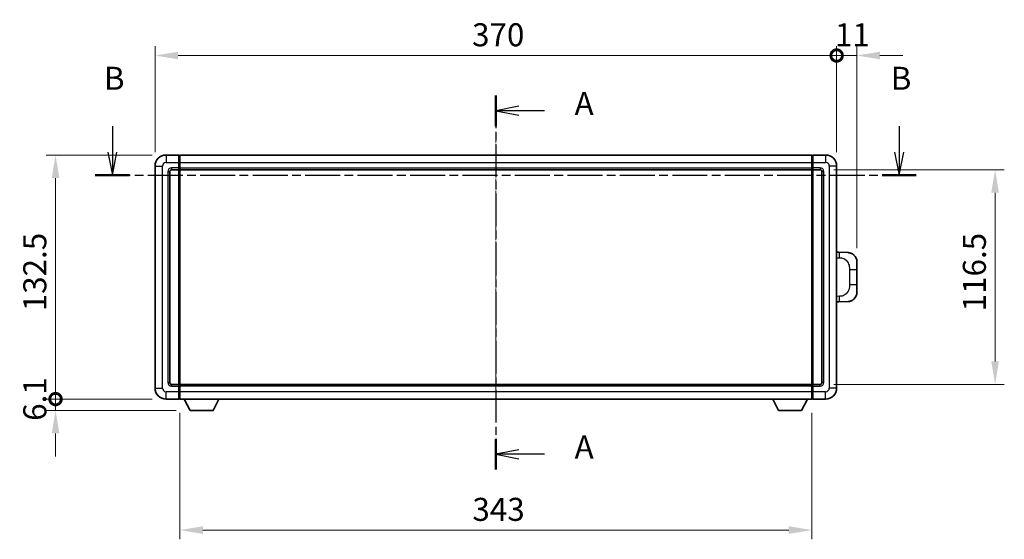
# Model space of a CAD drawing. Units: millimetres. Extents: x 9 to 11027, y 13 to 1418.
# Drawn here: x 2067 to 2601, y 567 to 849 of the extents above; entities that cross this region are included whole.
import ezdxf

# ---------------------------------------------------------------- set-up
doc = ezdxf.new("R2010")
doc.units = ezdxf.units.MM
doc.linetypes.add('CHAIN', pattern=[0.3543, 0.2362, -0.0295, 0.0591, -0.0295])
for name, color, linetype, lineweight in [('Centerline (ISO)', 131, 'Continuous', 18), ('Dimension (ISO)', 7, 'Continuous', 18), ('Dimension (ISO) @ 1', 7, 'Continuous', 18), ('Section Line (ISO)', 7, 'CHAIN', 25), ('Visible (ISO)', 7, 'Continuous', 35), ('Visible Narrow (ISO)', 7, 'Continuous', 25)]:
    doc.layers.add(name, color=color, linetype=linetype, lineweight=lineweight)
doc.styles.add('Note Text (TK)', font='MS PGothic.ttf')
doc.dimstyles.new('Default - Method 1b (TK)', dxfattribs={"dimscale": 4, "dimtxt": 2.5, "dimasz": 2.5, "dimexe": 1, "dimexo": 1.5, "dimgap": 1, "dimtad": 1, "dimtoh": 1, "dimrnd": 1e-08, "dimdsep": 46, "dimtxsty": 'Note Text (TK)', "dimcen": 0.09, "dimdle": 5, "dimclrd": 100, "dimclre": 100, "dimclrt": 7, "dimadec": 1, "dimazin": 1, "dimtfac": 1, "dimtmove": 0, "dimatfit": 3, "dimfxl": 1, "dimtolj": 1, "dimlwd": -1, "dimlwe": -1, "dimarcsym": 0})

# ---------------------------------------------------------------- blocks, each defined once
blk = doc.blocks.new('2dTransSection0')
at = {"layer": 'Section Line (ISO)', "linetype": 'CHAIN', "ltscale": 15.036779}
blk.add_line((162.98, 167.02), (162.98, 126.4), dxfattribs=at)
at = {"layer": 'Section Line (ISO)', "linetype": 'Continuous', "lineweight": 50}
for p, q in [((162.98, 167.02), (162.98, 163.69)), ((162.98, 129.73), (162.98, 126.4))]:
    blk.add_line(p, q, dxfattribs=at)
at = {"layer": 'Section Line (ISO)', "linetype": 'Continuous'}
for p, q in [((165.48, 165.86), (162.98, 165.36)), ((165.48, 165.36), (162.98, 165.36)), ((162.98, 165.36), (165.48, 164.86)), ((168.25, 165.36), (165.48, 165.36)), ((165.48, 128.56), (162.98, 128.06)), ((165.48, 128.06), (162.98, 128.06)), ((162.98, 128.06), (165.48, 127.56)), ((168.25, 128.06), (165.48, 128.06))]:
    blk.add_line(p, q, dxfattribs=at)
at = {"layer": 'Section Line (ISO)', "char_height": 2.5, "attachment_point": 7, "style": 'Note Text (TK)'}
for insert in [(171.53, 164.11), (171.53, 126.82)]:
    blk.add_mtext('A', dxfattribs=dict(at, insert=insert))
blk = doc.blocks.new('2dTransSection1')
at = {"layer": 'Section Line (ISO)', "linetype": 'Continuous'}
for p, q in [((121.35, 163.68), (121.35, 160.85)), ((206.77, 163.68), (206.77, 160.85)), ((120.85, 160.85), (121.35, 158.35)), ((121.35, 160.85), (121.35, 158.35)), ((121.35, 158.35), (121.85, 160.85)), ((206.27, 160.85), (206.77, 158.35)), ((206.77, 160.85), (206.77, 158.35)), ((206.77, 158.35), (207.27, 160.85))]:
    blk.add_line(p, q, dxfattribs=at)
at = {"layer": 'Section Line (ISO)', "linetype": 'CHAIN', "ltscale": 16.07309}
blk.add_line((119.5, 158.35), (208.62, 158.35), dxfattribs=at)
at = {"layer": 'Section Line (ISO)', "linetype": 'Continuous', "lineweight": 50}
for p, q in [((119.5, 158.35), (123.2, 158.35)), ((204.93, 158.35), (208.62, 158.35))]:
    blk.add_line(p, q, dxfattribs=at)
at = {"layer": 'Section Line (ISO)', "char_height": 2.5, "attachment_point": 7, "style": 'Note Text (TK)'}
for insert in [(120.43, 166.85), (205.85, 166.85)]:
    blk.add_mtext('B', dxfattribs=dict(at, insert=insert))
blk = doc.blocks.new('_DotSmall')
at = {"color": 0, "linetype": 'ByBlock', "const_width": 0.5}
blk.add_lwpolyline([(-0.0625, 0, 1), (0.0625, 0, 1)], format="xyb", close=True, dxfattribs=at)
blk = doc.blocks.new('*D33')
at = {"layer": 'Defpoints', "color": 0}
for p in [(2510.35, 830.04), (2140.35, 770.04), (2510.35, 770.04)]:
    blk.add_point(p, dxfattribs=at)
at = {"layer": 'Dimension (ISO)', "color": 100}
for p, q in [((2140.35, 777.54), (2140.35, 835.04)), ((2510.35, 777.54), (2510.35, 835.04)), ((2152.85, 830.04), (2510.35, 830.04))]:
    blk.add_line(p, q, dxfattribs=at)
blk.add_solid([(2152.85, 832.12), (2152.85, 827.96), (2140.35, 830.04)], dxfattribs=at)
at = {"layer": 'Dimension (ISO)', "color": 100, "xscale": 12.5, "yscale": 12.5, "zscale": 12.5}
blk.add_blockref('_DotSmall', (2510.35, 830.04), dxfattribs=at)
at = {"layer": 'Dimension (ISO)', "color": 7, "insert": (2312.45, 841.29), "char_height": 12.5, "attachment_point": 4, "style": 'Note Text (TK)'}
blk.add_mtext('\\A1;370', dxfattribs=at)
blk = doc.blocks.new('*D34')
at = {"layer": 'Defpoints', "color": 0}
for p in [(2521.35, 830.04), (2510.35, 770.04), (2521.35, 718.06)]:
    blk.add_point(p, dxfattribs=at)
at = {"layer": 'Dimension (ISO)', "color": 100}
for p, q in [((2510.35, 777.54), (2510.35, 835.04)), ((2521.35, 725.56), (2521.35, 835.04)), ((2510.35, 830.04), (2497.85, 830.04)), ((2510.35, 830.04), (2521.35, 830.04)), ((2533.85, 830.04), (2546.35, 830.04))]:
    blk.add_line(p, q, dxfattribs=at)
blk.add_solid([(2533.85, 832.12), (2533.85, 827.96), (2521.35, 830.04)], dxfattribs=at)
at = {"layer": 'Dimension (ISO)', "color": 100, "xscale": 12.5, "yscale": 12.5, "zscale": 12.5}
blk.add_blockref('_DotSmall', (2510.35, 830.04), dxfattribs=at)
at = {"layer": 'Dimension (ISO)', "color": 7, "insert": (2509.43, 841.29), "char_height": 12.5, "attachment_point": 4, "style": 'Note Text (TK)'}
blk.add_mtext('\\A1;11', dxfattribs=at)
blk = doc.blocks.new('*D35')
at = {"layer": 'Defpoints', "color": 0}
for p in [(2086.35, 776.04), (2146.35, 776.04), (2146.35, 643.54)]:
    blk.add_point(p, dxfattribs=at)
at = {"layer": 'Dimension (ISO)', "color": 100}
for p, q in [((2138.85, 776.04), (2081.35, 776.04)), ((2086.35, 643.54), (2086.35, 763.54)), ((2138.85, 643.54), (2081.35, 643.54))]:
    blk.add_line(p, q, dxfattribs=at)
blk.add_solid([(2084.27, 763.54), (2088.44, 763.54), (2086.35, 776.04)], dxfattribs=at)
at = {"layer": 'Dimension (ISO)', "color": 100, "xscale": 12.5, "yscale": 12.5, "zscale": 12.5, "rotation": 270}
blk.add_blockref('_DotSmall', (2086.35, 643.54), dxfattribs=at)
at = {"layer": 'Dimension (ISO)', "color": 7, "insert": (2075.1, 691.23), "char_height": 12.5, "attachment_point": 4, "rotation": 90, "style": 'Note Text (TK)'}
blk.add_mtext('\\A1;132.5', dxfattribs=at)
blk = doc.blocks.new('*D36')
at = {"layer": 'Defpoints', "color": 0}
for p in [(2086.35, 643.54), (2146.35, 643.54), (2159.4, 637.44)]:
    blk.add_point(p, dxfattribs=at)
at = {"layer": 'Dimension (ISO)', "color": 100}
for p, q in [((2086.35, 643.54), (2086.35, 656.04)), ((2138.85, 643.54), (2081.35, 643.54)), ((2086.35, 637.44), (2086.35, 643.54)), ((2151.9, 637.44), (2081.35, 637.44)), ((2086.35, 624.94), (2086.35, 612.44))]:
    blk.add_line(p, q, dxfattribs=at)
blk.add_solid([(2084.27, 624.94), (2088.44, 624.94), (2086.35, 637.44)], dxfattribs=at)
at = {"layer": 'Dimension (ISO)', "color": 100, "xscale": 12.5, "yscale": 12.5, "zscale": 12.5, "rotation": 270}
blk.add_blockref('_DotSmall', (2086.35, 643.54), dxfattribs=at)
at = {"layer": 'Dimension (ISO)', "color": 7, "insert": (2075.1, 631.75), "char_height": 12.5, "attachment_point": 4, "rotation": 90, "style": 'Note Text (TK)'}
blk.add_mtext('\\A1;6.1', dxfattribs=at)
blk = doc.blocks.new('*D43')
at = {"layer": 'Defpoints', "color": 0}
for p in [(2153.85, 643.54), (2496.85, 643.54), (2153.85, 572.44)]:
    blk.add_point(p, dxfattribs=at)
at = {"layer": 'Dimension (ISO)', "color": 100}
for p, q in [((2153.85, 636.04), (2153.85, 567.44)), ((2496.85, 636.04), (2496.85, 567.44)), ((2484.35, 572.44), (2166.35, 572.44))]:
    blk.add_line(p, q, dxfattribs=at)
for points in [[(2166.35, 574.52), (2166.35, 570.36), (2153.85, 572.44)], [(2484.35, 574.52), (2484.35, 570.36), (2496.85, 572.44)]]:
    blk.add_solid(points, dxfattribs=at)
at = {"layer": 'Dimension (ISO)', "color": 7, "insert": (2312.64, 583.69), "char_height": 12.5, "attachment_point": 4, "style": 'Note Text (TK)'}
blk.add_mtext('\\A1;343', dxfattribs=at)
blk = doc.blocks.new('*D44')
at = {"layer": 'Defpoints', "color": 0}
for p in [(2501.35, 768.04), (2501.35, 651.54), (2596.35, 651.54)]:
    blk.add_point(p, dxfattribs=at)
at = {"layer": 'Dimension (ISO)', "color": 100}
for p, q in [((2508.85, 768.04), (2601.35, 768.04)), ((2596.35, 755.54), (2596.35, 664.04)), ((2508.85, 651.54), (2601.35, 651.54))]:
    blk.add_line(p, q, dxfattribs=at)
for points in [[(2594.27, 755.54), (2598.44, 755.54), (2596.35, 768.04)], [(2594.27, 664.04), (2598.44, 664.04), (2596.35, 651.54)]]:
    blk.add_solid(points, dxfattribs=at)
at = {"layer": 'Dimension (ISO)', "color": 7, "insert": (2585.1, 691.18), "char_height": 12.5, "attachment_point": 4, "rotation": 90, "style": 'Note Text (TK)'}
blk.add_mtext('\\A1;116.5', dxfattribs=at)

msp = doc.modelspace()

# ---------------------------------------------------------------- linework, layer by layer
at = {"layer": 'Centerline (ISO)', "linetype": 'CHAIN', "ltscale": 23.990969}
msp.add_line((2325.3526, 788.5383), (2325.3526, 631.0383), dxfattribs=at)
at = {"layer": 'Visible (ISO)'}
for p, q in [((2153.3526, 776.0383), (2146.3526, 776.0383)), ((2153.3526, 776.0383), (2153.3526, 772.0383)), ((2153.6026, 775.8383), (2153.3526, 775.8383)), ((2153.8526, 776.0383), (2496.8526, 776.0383)), ((2153.8526, 772.0383), (2153.8526, 776.0383)), ((2496.8526, 776.0383), (2496.8526, 772.0383)), ((2497.1026, 775.8383), (2497.3526, 775.8383)), ((2504.3526, 776.0383), (2497.3526, 776.0383)), ((2497.3526, 772.0383), (2497.3526, 776.0383)), ((2140.3526, 770.0383), (2140.3526, 649.5383)), ((2153.3526, 769.0383), (2153.3526, 772.0383)), ((2153.8526, 772.0383), (2153.8526, 769.0383)), ((2496.8526, 769.0383), (2496.8526, 772.0383)), ((2497.3526, 772.0383), (2497.3526, 769.0383)), ((2510.3526, 649.5383), (2510.3526, 770.0383)), ((2148.3526, 652.5383), (2148.3526, 767.0383)), ((2149.3526, 768.0383), (2153.3526, 768.0383)), ((2153.3526, 769.0383), (2153.3526, 768.0383)), ((2153.6026, 768.2383), (2153.3526, 768.2383)), ((2153.3526, 651.5383), (2153.3526, 768.0383)), ((2153.8526, 768.0383), (2153.8526, 769.0383)), ((2153.8526, 768.0383), (2496.8526, 768.0383)), ((2153.8526, 651.5383), (2153.8526, 768.0383)), ((2496.8526, 769.0383), (2496.8526, 768.0383)), ((2496.8526, 768.0383), (2496.8526, 651.5383)), ((2497.1026, 768.2383), (2497.3526, 768.2383)), ((2497.3526, 768.0383), (2497.3526, 769.0383)), ((2497.3526, 768.0383), (2497.3526, 651.5383)), ((2497.3526, 768.0383), (2501.3526, 768.0383)), ((2502.3526, 767.0383), (2502.3526, 652.5383)), ((2511.4801, 723.2315), (2510.3526, 723.2709)), ((2516.5271, 723.0553), (2511.4801, 723.2315)), ((2521.3526, 718.0583), (2521.3526, 713.9257)), ((2521.3526, 705.651), (2521.3526, 713.9257)), ((2521.3526, 705.651), (2521.3526, 701.5184)), ((2510.3526, 696.3058), (2511.4801, 696.3452)), ((2511.4801, 696.3452), (2516.5271, 696.5214)), ((2153.3526, 651.5383), (2149.3526, 651.5383)), ((2153.3526, 651.5383), (2153.3526, 650.5383)), ((2153.6026, 651.3383), (2153.3526, 651.3383)), ((2153.3526, 647.5383), (2153.3526, 650.5383)), ((2153.3526, 647.5383), (2153.3526, 643.5383)), ((2496.8526, 651.5383), (2153.8526, 651.5383)), ((2153.8526, 650.5383), (2153.8526, 651.5383)), ((2153.8526, 650.5383), (2153.8526, 647.5383)), ((2153.8526, 643.5383), (2153.8526, 647.5383)), ((2496.8526, 651.5383), (2496.8526, 650.5383)), ((2496.8526, 647.5383), (2496.8526, 650.5383)), ((2496.8526, 647.5383), (2496.8526, 643.5383)), ((2497.1026, 651.3383), (2497.3526, 651.3383)), ((2497.3526, 650.5383), (2497.3526, 651.5383)), ((2501.3526, 651.5383), (2497.3526, 651.5383)), ((2497.3526, 650.5383), (2497.3526, 647.5383)), ((2497.3526, 643.5383), (2497.3526, 647.5383)), ((2146.3526, 643.5383), (2153.3526, 643.5383)), ((2153.6026, 643.7383), (2153.3526, 643.7383)), ((2496.8526, 643.5383), (2153.8526, 643.5383)), ((2159.4026, 637.4383), (2156.2642, 643.5383)), ((2171.9026, 637.4383), (2175.041, 643.5383)), ((2478.8026, 637.4383), (2475.6642, 643.5383)), ((2491.3026, 637.4383), (2494.441, 643.5383)), ((2497.1026, 643.7383), (2497.3526, 643.7383)), ((2497.3526, 643.5383), (2504.3526, 643.5383)), ((2159.4026, 637.4383), (2171.9026, 637.4383)), ((2478.8026, 637.4383), (2491.3026, 637.4383))]:
    msp.add_line(p, q, dxfattribs=at)
for centre, radius, start, end in [((2146.3526, 770.0383), 6, 90, 180), ((2153.6026, 775.5883), 0.25, 0, 90), ((2497.1026, 775.5883), 0.25, 90, 180), ((2504.3526, 770.0383), 6, 0, 90), ((2149.3526, 767.0383), 1, 90, 180), ((2153.6026, 768.4883), 0.25, 270, 0), ((2497.1026, 768.4883), 0.25, 180, 270), ((2501.3526, 767.0383), 1, 0, 90), ((2516.3526, 718.0583), 5, 0, 47.002979), ((2516.3526, 701.5184), 5, 312.997021, 0), ((2149.3526, 652.5383), 1, 180, 270), ((2501.3526, 652.5383), 1, 270, 0), ((2146.3526, 649.5383), 6, 180, 270), ((2153.6026, 651.0883), 0.25, 0, 90), ((2497.1026, 651.0883), 0.25, 90, 180), ((2504.3526, 649.5383), 6, 270, 0), ((2153.6026, 643.9883), 0.25, 270, 0), ((2497.1026, 643.9883), 0.25, 180, 270)]:
    msp.add_arc(centre, radius, start, end, dxfattribs=at)
for points, knots in [([(2516.5271, 723.0553), (2516.7828, 723.0463), (2517.0403, 723.0174), (2517.4689, 722.9354), (2517.6442, 722.892), (2517.8746, 722.8215), (2517.9319, 722.8028), (2518.2073, 722.7074), (2518.4227, 722.6157), (2518.7982, 722.4236), (2518.9619, 722.3277), (2519.2346, 722.1467), (2519.3478, 722.0643), (2519.5097, 721.9362), (2519.5633, 721.8919), (2519.6404, 721.8255), (2519.6658, 721.8032), (2519.7151, 721.759), (2519.7386, 721.7374), (2519.7624, 721.7152)], [0, 0, 0, 0, 0.078120947, 0.078120947, 0.13297333, 0.13297333, 0.151232575, 0.151232575, 0.221140313, 0.221140313, 0.277761151, 0.277761151, 0.320245644, 0.320245644, 0.342263645, 0.342263645, 0.35346824, 0.35346824, 0.364744749, 0.364744749, 0.364744749, 0.364744749]), ([(2519.7624, 697.8614), (2519.7416, 697.842), (2519.7211, 697.8232), (2519.6777, 697.7841), (2519.6552, 697.7642), (2519.5867, 697.7046), (2519.5386, 697.6643), (2519.3939, 697.5477), (2519.2923, 697.4717), (2519.0488, 697.3041), (2518.9032, 697.2143), (2518.5431, 697.0172), (2518.3222, 696.9163), (2517.8414, 696.7372), (2517.5774, 696.6631), (2517.0531, 696.5607), (2516.7892, 696.5306), (2516.5271, 696.5214)], [0, 0, 0, 0, 0.010414368, 0.010414368, 0.020739711, 0.020739711, 0.040939644, 0.040939644, 0.079734413, 0.079734413, 0.130964325, 0.130964325, 0.203039647, 0.203039647, 0.286099518, 0.286099518, 0.36662243, 0.36662243, 0.36662243, 0.36662243])]:
    msp.add_open_spline(points, degree=3, knots=knots, dxfattribs=at)
at = {"layer": 'Visible Narrow (ISO)'}
for p, q in [((2146.3526, 776.0383), (2146.3526, 772.0383)), ((2153.6026, 772.0383), (2153.6026, 775.8383)), ((2497.1026, 775.8383), (2497.1026, 772.0383)), ((2504.3526, 776.0383), (2504.3526, 772.0383)), ((2140.3526, 770.0383), (2144.3526, 770.0383)), ((2144.3526, 649.5383), (2144.3526, 770.0383)), ((2146.3526, 772.0383), (2153.3526, 772.0383)), ((2153.6026, 772.0383), (2153.3526, 772.0383)), ((2153.8526, 772.0383), (2153.6026, 772.0383)), ((2153.6026, 772.0383), (2153.6026, 769.0383)), ((2153.8526, 772.0383), (2496.8526, 772.0383)), ((2496.8526, 772.0383), (2497.1026, 772.0383)), ((2497.1026, 769.0383), (2497.1026, 772.0383)), ((2497.1026, 772.0383), (2497.3526, 772.0383)), ((2497.3526, 772.0383), (2504.3526, 772.0383)), ((2506.3526, 770.0383), (2506.3526, 649.5383)), ((2510.3526, 770.0383), (2506.3526, 770.0383)), ((2147.3526, 767.0383), (2147.3526, 652.5383)), ((2147.3526, 767.0383), (2148.3526, 767.0383)), ((2153.3526, 769.0383), (2149.3526, 769.0383)), ((2149.3526, 769.0383), (2149.3526, 768.0383)), ((2153.6026, 769.0383), (2153.3526, 769.0383)), ((2153.8526, 769.0383), (2153.6026, 769.0383)), ((2153.6026, 768.2383), (2153.6026, 769.0383)), ((2153.6026, 768.2383), (2153.6026, 651.3383)), ((2153.8526, 769.0383), (2496.8526, 769.0383)), ((2496.8526, 769.0383), (2497.1026, 769.0383)), ((2497.1026, 769.0383), (2497.1026, 768.2383)), ((2497.1026, 769.0383), (2497.3526, 769.0383)), ((2497.1026, 651.3383), (2497.1026, 768.2383)), ((2501.3526, 769.0383), (2497.3526, 769.0383)), ((2501.3526, 769.0383), (2501.3526, 768.0383)), ((2503.3526, 767.0383), (2502.3526, 767.0383)), ((2503.3526, 652.5383), (2503.3526, 767.0383)), ((2510.3526, 720.289), (2511.9478, 720.2333)), ((2517.3067, 713.9257), (2521.3526, 713.9257)), ((2517.3067, 713.9257), (2517.3067, 705.651)), ((2521.3526, 705.651), (2517.3067, 705.651)), ((2511.9478, 699.3433), (2510.3526, 699.2876)), ((2147.3526, 652.5383), (2148.3526, 652.5383)), ((2503.3526, 652.5383), (2502.3526, 652.5383)), ((2140.3526, 649.5383), (2144.3526, 649.5383)), ((2153.3526, 647.5383), (2146.3526, 647.5383)), ((2146.3526, 643.5383), (2146.3526, 647.5383)), ((2149.3526, 650.5383), (2149.3526, 651.5383)), ((2149.3526, 650.5383), (2153.3526, 650.5383)), ((2153.6026, 650.5383), (2153.3526, 650.5383)), ((2153.6026, 647.5383), (2153.3526, 647.5383)), ((2153.6026, 650.5383), (2153.6026, 651.3383)), ((2153.8526, 650.5383), (2153.6026, 650.5383)), ((2153.6026, 650.5383), (2153.6026, 647.5383)), ((2153.8526, 647.5383), (2153.6026, 647.5383)), ((2153.6026, 643.7383), (2153.6026, 647.5383)), ((2496.8526, 650.5383), (2153.8526, 650.5383)), ((2496.8526, 647.5383), (2153.8526, 647.5383)), ((2496.8526, 650.5383), (2497.1026, 650.5383)), ((2496.8526, 647.5383), (2497.1026, 647.5383)), ((2497.1026, 651.3383), (2497.1026, 650.5383)), ((2497.1026, 647.5383), (2497.1026, 650.5383)), ((2497.1026, 650.5383), (2497.3526, 650.5383)), ((2497.1026, 647.5383), (2497.1026, 643.7383)), ((2497.1026, 647.5383), (2497.3526, 647.5383)), ((2497.3526, 650.5383), (2501.3526, 650.5383)), ((2504.3526, 647.5383), (2497.3526, 647.5383)), ((2501.3526, 650.5383), (2501.3526, 651.5383)), ((2504.3526, 643.5383), (2504.3526, 647.5383)), ((2510.3526, 649.5383), (2506.3526, 649.5383))]:
    msp.add_line(p, q, dxfattribs=at)
for centre, start, end in [((2146.3526, 770.0383), 90, 180), ((2504.3526, 770.0383), 0, 90), ((2149.3526, 767.0383), 90, 180), ((2501.3526, 767.0383), 0, 90), ((2149.3526, 652.5383), 180, 270), ((2501.3526, 652.5383), 270, 0), ((2146.3526, 649.5383), 180, 270), ((2504.3526, 649.5383), 270, 0)]:
    msp.add_arc(centre, 2, start, end, dxfattribs=at)
for centre, major_axis, start_param, end_param in [((2511.3754, 720.2333), (0.1047, 2.9982), 4.71904817, 6.28318531), ((2511.3754, 699.3433), (0.1047, -2.9982), 0, 1.56413714)]:
    msp.add_ellipse(centre, major_axis=major_axis, ratio=0.19069699, start_param=start_param, end_param=end_param, dxfattribs=at)
for points, knots in [([(2511.9478, 720.2333), (2512.6548, 720.2086), (2513.4252, 720.1452), (2514.164, 719.8203), (2515.1301, 719.3956), (2516.0264, 718.5294), (2516.5766, 717.4773), (2516.9971, 716.6733), (2517.2115, 715.7822), (2517.2758, 714.9773), (2517.3054, 714.6084), (2517.3067, 714.2558), (2517.3067, 713.9257)], [0, 0, 0, 0, 0.26559079, 0.26559079, 0.26559079, 0.61290113, 0.61290113, 0.61290113, 0.8783338, 0.8783338, 0.8783338, 1, 1, 1, 1]), ([(2517.3067, 705.651), (2517.3067, 705.0545), (2517.2937, 704.3853), (2517.1433, 703.6822), (2516.9142, 702.611), (2516.3664, 701.5165), (2515.5722, 700.7276), (2514.9036, 700.0635), (2514.0974, 699.649), (2513.2995, 699.4789), (2512.8377, 699.3805), (2512.3822, 699.3585), (2511.9478, 699.3433)], [0, 0, 0, 0, 0.21983104, 0.21983104, 0.21983104, 0.55477785, 0.55477785, 0.55477785, 0.83679083, 0.83679083, 0.83679083, 1, 1, 1, 1])]:
    msp.add_open_spline(points, degree=3, knots=knots, dxfattribs=at)

# ---------------------------------------------------------------- block references
at = {"layer": 'Section Line (ISO)', "xscale": 5, "yscale": 5, "zscale": 5}
for name in ['2dTransSection1', '2dTransSection0']:
    msp.add_blockref(name, (1510.4567, -26.7154), dxfattribs=at)

# ---------------------------------------------------------------- dimensions: what is measured, and where the dimension line sits
at = {"layer": 'Dimension (ISO) @ 1', "color": 100}
for base, p1, p2, angle, override, picture, middle in [((2510.3526, 830.0383), (2140.3526, 770.0383), (2510.3526, 770.0383), 180, {"dimscale": 1, "dimtxt": 12.5, "dimasz": 12.5, "dimexe": 5, "dimexo": 7.5, "dimgap": 5, "dimtoh": 0, "dimdec": 2, "dimblk2": 'DotSmall', "dimsah": 1, "dimcen": 0.45, "dimdle": 0, "dimtol": 0, "dimlim": 0, "dimtp": 0, "dimtm": 0, "dimtdec": 2, "dimtix": 0, "dimtofl": 0, "dimtmove": 0, "dimatfit": 1}, '*D33', (2325.3026, 830.0383)), ((2521.3526, 830.0383), (2510.3526, 770.0383), (2521.3526, 718.0583), 180, {"dimscale": 1, "dimtxt": 12.5, "dimasz": 12.5, "dimexe": 5, "dimexo": 7.5, "dimgap": 5, "dimtoh": 0, "dimdec": 2, "dimblk1": 'DotSmall', "dimsah": 1, "dimcen": 0.45, "dimdle": 0, "dimtol": 0, "dimlim": 0, "dimtp": 0, "dimtm": 0, "dimtdec": 2, "dimtix": 0, "dimtofl": 1, "dimtmove": 0, "dimatfit": 1}, '*D34', (2515.8526, 830.0383)), ((2086.3526, 776.0383), (2146.3526, 643.5383), (2146.3526, 776.0383), 90, {"dimscale": 1, "dimtxt": 12.5, "dimasz": 12.5, "dimexe": 5, "dimexo": 7.5, "dimgap": 5, "dimtoh": 0, "dimdec": 2, "dimblk1": 'DotSmall', "dimsah": 1, "dimcen": 0.45, "dimdle": 0, "dimtol": 0, "dimlim": 0, "dimtp": 0, "dimtm": 0, "dimtdec": 2, "dimtix": 0, "dimtofl": 0, "dimtmove": 0, "dimatfit": 1}, '*D35', (2086.3526, 709.8383)), ((2596.3526, 651.5383), (2501.3526, 768.0383), (2501.3526, 651.5383), 270, {"dimscale": 1, "dimtxt": 12.5, "dimasz": 12.5, "dimexe": 5, "dimexo": 7.5, "dimgap": 5, "dimtoh": 0, "dimdec": 2, "dimcen": 0.45, "dimtol": 0, "dimlim": 0, "dimtp": 0, "dimtm": 0, "dimtdec": 2, "dimtix": 0, "dimtofl": 0, "dimtmove": 0, "dimatfit": 1}, '*D44', (2596.3526, 709.7883)), ((2086.3526, 643.5383), (2159.4026, 637.4383), (2146.3526, 643.5383), 90, {"dimscale": 1, "dimtxt": 12.5, "dimasz": 12.5, "dimexe": 5, "dimexo": 7.5, "dimgap": 5, "dimtoh": 0, "dimdec": 2, "dimblk2": 'DotSmall', "dimsah": 1, "dimcen": 0.45, "dimdle": 0, "dimtol": 0, "dimlim": 0, "dimtp": 0, "dimtm": 0, "dimtdec": 2, "dimtix": 0, "dimtofl": 1, "dimtmove": 0, "dimatfit": 1}, '*D36', (2086.3526, 640.4883)), ((2153.8526, 572.4406), (2496.8526, 643.5383), (2153.8526, 643.5383), 180, {"dimscale": 1, "dimtxt": 12.5, "dimasz": 12.5, "dimexe": 5, "dimexo": 7.5, "dimgap": 5, "dimtoh": 0, "dimdec": 2, "dimcen": 0.45, "dimtol": 0, "dimlim": 0, "dimtp": 0, "dimtm": 0, "dimtdec": 2, "dimtix": 0, "dimtofl": 0, "dimtmove": 0, "dimatfit": 1}, '*D43', (2325.3526, 572.4406))]:
    dim = msp.add_linear_dim(base=base, p1=p1, p2=p2, angle=angle, dimstyle='Default - Method 1b (TK)', override=override, dxfattribs=at)
    dim.commit()
    dim.dimension.update_dxf_attribs({"geometry": picture, "text_midpoint": middle, "dimtype": 128})

doc.saveas('drawing.dxf')
